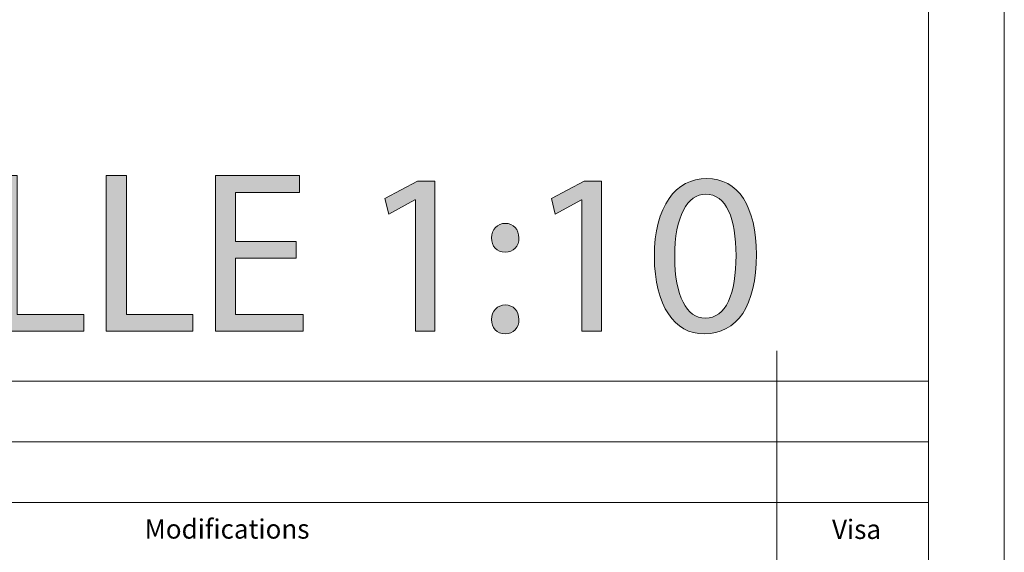
# Model space of a CAD drawing. Units: inches. Extents: x 0 to 23.4, y 0 to 16.5.
# Drawn here: x 18.3 to 23.4, y 2.8 to 5.6 of the extents above; entities that cross this region are included whole.
import ezdxf

# ---------------------------------------------------------------- set-up
doc = ezdxf.new("R2010")
doc.units = ezdxf.units.IN
doc.header["$MEASUREMENT"] = 0
doc.layers.add('Calque 1', color=7, linetype='Continuous')

# ---------------------------------------------------------------- blocks, each defined once
blk = doc.blocks.new('block 4')
at = {"layer": 'Calque 1', "true_color": 0xffffff}
h = blk.add_hatch(color=7, dxfattribs=at)
h.dxf.hatch_style = 2
h.paths.add_polyline_path([(18.1537, 4.7704), (18.2583, 4.7704), (18.2583, 4.048), (18.6044, 4.048), (18.6044, 3.9603), (18.1537, 3.9603)])
h = blk.add_hatch(color=7, dxfattribs=at)
h.dxf.hatch_style = 2
h.paths.add_polyline_path([(18.721, 4.7704), (18.8255, 4.7704), (18.8255, 4.048), (19.1717, 4.048), (19.1717, 3.9603), (18.721, 3.9603)])
h = blk.add_hatch(color=7, dxfattribs=at)
h.dxf.hatch_style = 2
h.paths.add_polyline_path([(19.7077, 4.3401), (19.3928, 4.3401), (19.3928, 4.048), (19.7437, 4.048), (19.7437, 3.9603), (19.2882, 3.9603), (19.2882, 4.7704), (19.7257, 4.7704), (19.7257, 4.6826), (19.3928, 4.6826), (19.3928, 4.4266), (19.7077, 4.4266)])
h = blk.add_hatch(color=7, dxfattribs=at)
h.dxf.hatch_style = 2
h.paths.add_polyline_path([(20.3266, 4.643), (20.3242, 4.643), (20.1883, 4.5696), (20.1679, 4.6502), (20.3386, 4.7415), (20.4287, 4.7415), (20.4287, 3.9603), (20.3266, 3.9603)])
h = blk.add_hatch(color=7, dxfattribs=at)
h.dxf.hatch_style = 2
h.paths.add_polyline_path([(21.1918, 4.643), (21.1894, 4.643), (21.0536, 4.5696), (21.0332, 4.6502), (21.2038, 4.7415), (21.294, 4.7415), (21.294, 3.9603), (21.1918, 3.9603)])
h = blk.add_hatch(color=7, dxfattribs=at)
h.dxf.hatch_style = 2
edge = h.paths.add_edge_path()
edge.add_spline(control_points=[(22.098, 4.3593), (22.098, 4.0937), (21.9994, 3.9471), (21.8264, 3.9471), (21.6737, 3.9471), (21.5704, 4.0901), (21.568, 4.3485), (21.568, 4.6105), (21.6809, 4.7547), (21.8396, 4.7547), (22.0042, 4.7547), (22.098, 4.6081), (22.098, 4.3593)], knot_values=[0, 0, 0, 0, 1, 1, 1, 2, 2, 2, 3, 3, 3, 4, 4, 4, 4], degree=3, periodic=1)
edge = h.paths.add_edge_path()
edge.add_spline(control_points=[(21.6737, 4.3473), (21.6737, 4.1442), (21.7362, 4.0288), (21.8324, 4.0288), (21.9405, 4.0288), (21.9922, 4.155), (21.9922, 4.3545), (21.9922, 4.5468), (21.9429, 4.673), (21.8336, 4.673), (21.741, 4.673), (21.6737, 4.56), (21.6737, 4.3473)], knot_values=[0, 0, 0, 0, 1, 1, 1, 2, 2, 2, 3, 3, 3, 4, 4, 4, 4], degree=3, periodic=1)
h = blk.add_hatch(color=7, dxfattribs=at)
h.dxf.hatch_style = 2
edge = h.paths.add_edge_path()
edge.add_spline(control_points=[(20.7219, 4.4459), (20.7219, 4.4903), (20.752, 4.5216), (20.794, 4.5216), (20.8361, 4.5216), (20.8637, 4.4903), (20.8649, 4.4459), (20.8649, 4.4038), (20.8373, 4.3713), (20.7928, 4.3713), (20.7508, 4.3713), (20.7219, 4.4038), (20.7219, 4.4459)], knot_values=[0, 0, 0, 0, 1, 1, 1, 2, 2, 2, 3, 3, 3, 4, 4, 4, 4], degree=3, periodic=1)
edge = h.paths.add_edge_path()
edge.add_spline(control_points=[(20.7219, 4.0216), (20.7219, 4.0661), (20.752, 4.0973), (20.794, 4.0973), (20.8361, 4.0973), (20.8637, 4.0661), (20.8649, 4.0216), (20.8649, 3.9795), (20.8373, 3.9471), (20.7928, 3.9471), (20.7508, 3.9471), (20.7219, 3.9795), (20.7219, 4.0216)], knot_values=[0, 0, 0, 0, 1, 1, 1, 2, 2, 2, 3, 3, 3, 4, 4, 4, 4], degree=3, periodic=1)
at = {"layer": 'Calque 1', "lineweight": 0}
for points in [[(18.1537, 4.7704), (18.2583, 4.7704), (18.2583, 4.048), (18.6044, 4.048), (18.6044, 3.9603), (18.1537, 3.9603), (18.1537, 4.7704)], [(18.721, 4.7704), (18.8255, 4.7704), (18.8255, 4.048), (19.1717, 4.048), (19.1717, 3.9603), (18.721, 3.9603), (18.721, 4.7704)], [(19.7077, 4.3401), (19.3928, 4.3401), (19.3928, 4.048), (19.7437, 4.048), (19.7437, 3.9603), (19.2882, 3.9603), (19.2882, 4.7704), (19.7257, 4.7704), (19.7257, 4.6826), (19.3928, 4.6826), (19.3928, 4.4266), (19.7077, 4.4266), (19.7077, 4.3401)], [(20.3266, 4.643), (20.3242, 4.643), (20.1883, 4.5696), (20.1679, 4.6502), (20.3386, 4.7415), (20.4287, 4.7415), (20.4287, 3.9603), (20.3266, 3.9603), (20.3266, 4.643)], [(21.1918, 4.643), (21.1894, 4.643), (21.0536, 4.5696), (21.0332, 4.6502), (21.2038, 4.7415), (21.294, 4.7415), (21.294, 3.9603), (21.1918, 3.9603), (21.1918, 4.643)]]:
    blk.add_lwpolyline(points, dxfattribs=at)
for points in [[(22.098, 4.3593), (22.098, 4.0937), (21.9994, 3.9471), (21.8264, 3.9471), (21.6737, 3.9471), (21.5704, 4.0901), (21.568, 4.3485), (21.568, 4.6105), (21.6809, 4.7547), (21.8396, 4.7547), (22.0042, 4.7547), (22.098, 4.6081), (22.098, 4.3593)], [(21.6737, 4.3473), (21.6737, 4.1442), (21.7362, 4.0288), (21.8324, 4.0288), (21.9405, 4.0288), (21.9922, 4.155), (21.9922, 4.3545), (21.9922, 4.5468), (21.9429, 4.673), (21.8336, 4.673), (21.741, 4.673), (21.6737, 4.56), (21.6737, 4.3473)], [(20.7219, 4.4459), (20.7219, 4.4903), (20.752, 4.5216), (20.794, 4.5216), (20.8361, 4.5216), (20.8637, 4.4903), (20.8649, 4.4459), (20.8649, 4.4038), (20.8373, 4.3713), (20.7928, 4.3713), (20.7508, 4.3713), (20.7219, 4.4038), (20.7219, 4.4459)], [(20.7219, 4.0216), (20.7219, 4.0661), (20.752, 4.0973), (20.794, 4.0973), (20.8361, 4.0973), (20.8637, 4.0661), (20.8649, 4.0216), (20.8649, 3.9795), (20.8373, 3.9471), (20.7928, 3.9471), (20.7508, 3.9471), (20.7219, 3.9795), (20.7219, 4.0216)]]:
    blk.add_open_spline(points, degree=3, knots=[0, 0, 0, 0, 1, 1, 1, 2, 2, 2, 3, 3, 3, 4, 4, 4, 4], dxfattribs=at)

msp = doc.modelspace()

# ---------------------------------------------------------------- linework, layer by layer
at = {"layer": 'Calque 1', "lineweight": 0}
for points in [[(23.3858, 16.5354), (23.3858, 0)], [(22.9921, 16.1417), (22.9921, 0.3937)], [(22.2047, 3.0709), (22.2047, 3.8583)], [(15.5118, 3.7008), (22.9921, 3.7008)], [(15.5118, 3.3858), (22.9921, 3.3858)], [(15.5118, 3.0709), (22.9921, 3.0709)], [(22.2047, 3.0709), (22.2047, 2.7559)]]:
    msp.add_lwpolyline(points, dxfattribs=at)

# ---------------------------------------------------------------- block references
at = {"layer": 'Calque 1'}
msp.add_blockref('block 4', (0, 0), dxfattribs=at)

# ---------------------------------------------------------------- texts
at = {"layer": 'Calque 1', "color": 7, "true_color": 0xffffff, "char_height": 0.100504, "attachment_point": 7}
for s, insert in [('\\fTimesNewRoman|b0|i0|c0|p34;\\W0.988014;Modifications', (18.9204, 2.8828)), ('\\fTimesNewRoman|b0|i0|c0|p34;\\W0.986444;Visa', (22.4911, 2.8812))]:
    msp.add_mtext(s, dxfattribs=dict(at, insert=insert))

doc.saveas('drawing.dxf')
